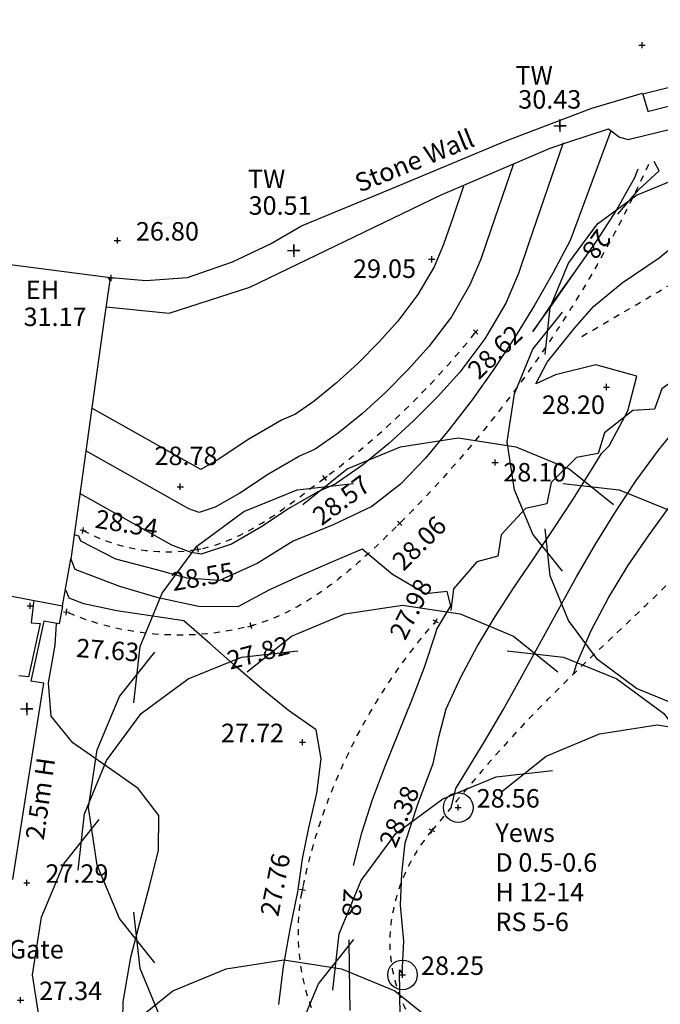
# Model space of a CAD drawing. Extents: x 1997 to 2500, y 4600 to 5100.
# Drawn here: x 2279 to 2289, y 5003 to 5019 of the extents above; entities that cross this region are included whole.
import ezdxf
from ezdxf.enums import TextEntityAlignment as Align

# ---------------------------------------------------------------- set-up
doc = ezdxf.new("R2010")
doc.units = 0
doc.header["$LTSCALE"] = 0.004
doc.header["$MEASUREMENT"] = 0
doc.linetypes.add('DASHDOT', pattern=[1, 0.5, -0.25, 0, -0.25])
doc.layers.get('0').update_dxf_attribs({"linetype": 'CONTINUOUS'})
for name, color, linetype in [('BUILDING', 1, 'CONTINUOUS'), ('CONTOUR', 9, 'CONTINUOUS'), ('CONTOUR_PROMINENT', 8, 'CONTINUOUS'), ('CONTOUR_TEXT', 8, 'CONTINUOUS'), ('LEVEL_SPHT', 4, 'CONTINUOUS'), ('LEVEL_TEXT', 4, 'CONTINUOUS'), ('TEXT', 4, 'CONTINUOUS'), ('TOE_BANK', 220, 'DASHDOT'), ('TOP_BANK', 3, 'DASHDOT'), ('TOP_WALL_LEVEL', 4, 'CONTINUOUS'), ('TREE_CANOPY_FULL', 3, 'CONTINUOUS'), ('TREE_CANOPY_TRIMMED', 3, 'CONTINUOUS'), ('VEGETATION', 3, 'CONTINUOUS'), ('WALL', 5, 'CONTINUOUS'), ('WOOD', 30, 'CONTINUOUS')]:
    doc.layers.add(name, color=color, linetype=linetype)
doc.styles.add('ARIAL', font='ARIAL.TTF', dxfattribs={"height": 0.3})
doc.styles.add('DFLT', font='ARIAL.TTF', dxfattribs={"height": 0.3})

# ---------------------------------------------------------------- blocks, each defined once
blk = doc.blocks.new('PTW')
at = {"layer": 'TOP_WALL_LEVEL'}
blk.add_lwpolyline([(-0.1, 0), (0.1, 0), (0, 0), (0, 0.1), (0, -0.1)], dxfattribs=at)
blk = doc.blocks.new('P_Z')
for p, q in [((-0.5, 0), (0.5, 0)), ((0, -0.5), (0, 0.5))]:
    blk.add_line(p, q)
blk = doc.blocks.new('HL')
at = {"layer": 'VEGETATION'}
for p, q in [((0, 0), (0.25, -0.2)), ((0.75, -0.2), (1, 0)), ((0.25, -0.2), (0.75, -0.2))]:
    blk.add_line(p, q, dxfattribs=at)

msp = doc.modelspace()

# ---------------------------------------------------------------- linework, layer by layer
at = {"layer": 'BUILDING'}
for p, q in [((2277.659, 5015.301), (2280.347, 5014.95)), ((2280.38, 5014.903), (2280.28, 5014.192)), ((2280.347, 5014.95), (2280.38, 5014.903)), ((2280.28, 5014.192), (2279.746, 5010.377)), ((2279.614, 5009.618), (2279.746, 5010.377)), ((2278.512, 5009.823), (2279.614, 5009.618))]:
    msp.add_line(p, q, dxfattribs=at)
at = {"layer": 'CONTOUR', "flags": 128}
for points in [[(2288.508, 5017.327), (2287.848, 5015.546), (2287.566, 5015.013), (2287.265, 5014.485), (2286.946, 5013.965), (2286.61, 5013.455), (2286.256, 5012.958), (2285.887, 5012.476), (2285.502, 5012.012), (2285.093, 5011.589), (2284.63, 5011.228), (2284.003, 5010.931), (2283.356, 5010.669), (2282.771, 5010.305), (2282.159, 5010.029), (2281.637, 5010.065), (2281.12, 5010.206), (2280.478, 5010.372), (2279.911, 5010.669), (2279.88, 5010.747), (2279.801, 5010.767)], [(2287.734, 5017.131), (2287.178, 5015.508), (2287.008, 5015.011), (2286.802, 5014.531), (2286.463, 5013.949), (2286.058, 5013.411), (2285.695, 5013.008), (2285.309, 5012.617), (2284.902, 5012.246), (2284.477, 5011.901), (2284.033, 5011.591), (2283.754, 5011.468), (2283.296, 5011.201), (2282.831, 5010.892), (2282.354, 5010.619), (2281.862, 5010.456), (2281.701, 5010.484), (2281.386, 5010.604), (2279.895, 5011.441)], [(2286.93, 5016.788), (2286.563, 5015.719), (2286.401, 5015.245), (2286.22, 5014.824), (2285.921, 5014.309), (2285.556, 5013.825), (2285.222, 5013.454), (2284.858, 5013.086), (2284.478, 5012.739), (2284.086, 5012.42), (2283.713, 5012.16), (2283.458, 5012.048), (2282.952, 5011.753), (2282.489, 5011.445), (2282.088, 5011.216), (2281.83, 5011.13), (2281.662, 5011.194), (2279.992, 5012.132)], [(2286.118, 5016.425), (2285.948, 5015.929), (2285.794, 5015.478), (2285.639, 5015.117), (2285.378, 5014.67), (2285.054, 5014.239), (2284.749, 5013.9), (2284.408, 5013.555), (2284.054, 5013.232), (2283.694, 5012.94), (2283.393, 5012.729), (2283.163, 5012.628), (2282.608, 5012.305), (2282.148, 5011.999), (2281.855, 5011.831), (2280.088, 5012.823)], [(2285.091, 5002.944), (2285.077, 5003.712), (2285.123, 5003.646), (2285.148, 5004.175), (2285.095, 5004.759), (2285.116, 5005.268), (2285.169, 5005.772), (2285.384, 5006.418), (2285.625, 5007.058), (2285.721, 5007.507), (2285.839, 5007.948), (2286.072, 5008.458), (2286.339, 5008.956), (2286.632, 5009.443), (2286.942, 5009.923), (2287.262, 5010.399), (2287.583, 5010.872), (2287.897, 5011.346), (2288.196, 5011.823), (2288.356, 5012.091), (2288.478, 5012.215), (2288.786, 5012.782), (2288.928, 5013.342), (2288.262, 5013.528), (2287.61, 5013.368), (2287.289, 5013.221), (2287.477, 5013.57), (2287.926, 5014.13), (2288.225, 5014.475), (2288.694, 5014.859), (2289.292, 5015.266), (2289.828, 5015.704)], [(2285.923, 5006.359), (2285.995, 5006.654), (2286.451, 5007.404), (2286.76, 5007.931), (2287.06, 5008.466), (2287.356, 5009.006), (2287.652, 5009.547), (2287.952, 5010.086), (2288.261, 5010.618), (2288.582, 5011.14), (2288.92, 5011.649), (2289.28, 5012.141), (2289.701, 5012.663)], [(2287.9, 5008.51), (2287.954, 5008.682), (2288.186, 5009.219), (2288.468, 5009.748), (2288.786, 5010.265), (2289.13, 5010.769), (2289.489, 5011.26)], [(2283.12, 5003.151), (2283.197, 5003.763), (2283.304, 5004.372), (2283.429, 5004.976), (2283.437, 5005.008), (2283.505, 5005.515), (2283.606, 5006.017), (2283.738, 5006.58), (2283.81, 5007.133), (2283.729, 5007.607), (2283.277, 5007.921), (2282.844, 5008.272), (2282.421, 5008.637), (2282.003, 5009.007), (2281.583, 5009.374), (2281.04, 5009.455), (2280.495, 5009.536), (2279.959, 5009.651), (2279.723, 5009.741), (2279.674, 5009.866)], [(2280.588, 5002.627), (2280.598, 5003.192), (2280.721, 5003.918), (2280.875, 5004.494), (2281.024, 5005.071), (2281.169, 5005.649), (2281.177, 5006.216), (2280.84, 5006.655), (2280.313, 5007.024), (2279.781, 5007.392), (2279.43, 5007.825), (2279.387, 5008.37), (2279.494, 5008.977), (2279.514, 5009.333)]]:
    msp.add_lwpolyline(points, dxfattribs=at)
at = {"layer": 'CONTOUR_PROMINENT'}
for points in [[(2288.621, 5015.974), (2288.96, 5016.374), (2289.29, 5016.673), (2289.213, 5016.828)], [(2284.331, 5005.405), (2284.466, 5005.934), (2284.644, 5006.477), (2284.848, 5007.015), (2285.065, 5007.55), (2285.282, 5008.085), (2285.486, 5008.622), (2285.664, 5009.163), (2285.683, 5009.241), (2285.912, 5009.617), (2285.85, 5009.852), (2285.502, 5009.814), (2284.966, 5010.126), (2284.473, 5010.535), (2283.966, 5010.318), (2283.459, 5010.101), (2282.957, 5009.87), (2282.455, 5009.601), (2281.821, 5009.607), (2281.164, 5009.75), (2280.54, 5009.929), (2279.817, 5010.205), (2279.747, 5010.385)], [(2284.28, 5003.054), (2284.267, 5003.739), (2284.264, 5004.2)]]:
    msp.add_lwpolyline(points, dxfattribs=at)
at = {"layer": 'CONTOUR_PROMINENT', "flags": 128}
msp.add_lwpolyline([(2288.947, 5016.703), (2288.894, 5016.562), (2288.602, 5016.043), (2288.276, 5015.541), (2287.93, 5015.049), (2287.579, 5014.561), (2287.24, 5014.07), (2287.576, 5014.535), (2287.907, 5015.008)], dxfattribs=at)
at = {"layer": 'TOE_BANK', "flags": 128}
for points in [[(2288.037, 5013.989), (2288.125, 5014.04), (2288.213, 5014.092), (2288.301, 5014.143), (2288.389, 5014.195), (2288.477, 5014.246), (2288.564, 5014.298), (2288.652, 5014.349), (2288.74, 5014.4), (2288.828, 5014.452), (2288.916, 5014.503), (2289.004, 5014.555), (2289.092, 5014.606), (2289.18, 5014.658), (2289.268, 5014.709), (2289.356, 5014.76), (2289.444, 5014.812), (2289.531, 5014.863), (2289.619, 5014.915), (2289.707, 5014.966), (2289.795, 5015.017), (2289.883, 5015.069), (2289.971, 5015.12), (2290.059, 5015.172), (2290.147, 5015.223), (2290.235, 5015.275), (2290.323, 5015.326), (2290.411, 5015.377), (2290.498, 5015.429), (2290.586, 5015.48), (2290.674, 5015.532), (2290.762, 5015.583), (2290.85, 5015.635), (2290.938, 5015.686), (2291.03, 5015.732), (2291.122, 5015.778), (2291.214, 5015.823), (2291.307, 5015.869), (2291.399, 5015.915), (2291.491, 5015.961), (2291.583, 5016.006), (2291.675, 5016.052), (2291.767, 5016.098), (2291.859, 5016.144), (2291.952, 5016.19), (2292.044, 5016.235), (2292.136, 5016.281), (2292.228, 5016.327), (2292.319, 5016.371), (2292.41, 5016.414), (2292.501, 5016.458), (2292.593, 5016.502), (2292.684, 5016.545), (2292.775, 5016.589), (2292.866, 5016.632), (2292.957, 5016.676), (2293.048, 5016.72), (2293.139, 5016.763), (2293.23, 5016.807), (2293.322, 5016.851), (2293.413, 5016.894), (2293.504, 5016.938), (2293.595, 5016.982), (2293.686, 5017.025), (2293.777, 5017.069), (2293.868, 5017.112), (2293.96, 5017.156), (2294.051, 5017.2), (2294.142, 5017.243), (2294.233, 5017.287), (2294.324, 5017.331), (2294.415, 5017.374), (2294.506, 5017.418), (2294.597, 5017.461), (2294.689, 5017.505), (2294.78, 5017.549), (2294.871, 5017.592), (2294.962, 5017.636), (2295.057, 5017.672), (2295.153, 5017.709), (2295.248, 5017.745), (2295.344, 5017.782), (2295.439, 5017.818), (2295.534, 5017.854), (2295.63, 5017.891), (2295.725, 5017.927), (2295.821, 5017.964), (2295.916, 5018), (2296.011, 5018.036), (2296.107, 5018.073), (2296.202, 5018.109), (2296.297, 5018.145), (2296.393, 5018.182), (2296.488, 5018.218), (2296.584, 5018.255), (2296.679, 5018.291), (2296.774, 5018.327), (2296.87, 5018.364), (2296.965, 5018.4), (2297.061, 5018.437), (2297.156, 5018.473), (2297.251, 5018.509), (2297.347, 5018.546), (2297.442, 5018.582), (2297.538, 5018.619), (2297.633, 5018.655), (2297.728, 5018.691), (2297.824, 5018.728), (2297.919, 5018.764), (2298.014, 5018.8), (2298.11, 5018.837), (2298.205, 5018.873), (2298.301, 5018.91), (2298.396, 5018.946), (2298.491, 5018.982), (2298.587, 5019.019), (2298.682, 5019.055), (2298.778, 5019.092), (2298.873, 5019.128)], [(2289.116, 5016.777), (2289.074, 5016.685), (2289.031, 5016.593), (2288.988, 5016.501), (2288.945, 5016.41), (2288.901, 5016.318), (2288.856, 5016.227), (2288.811, 5016.136), (2288.766, 5016.046), (2288.72, 5015.955), (2288.673, 5015.865), (2288.627, 5015.775), (2288.579, 5015.685), (2288.531, 5015.595), (2288.483, 5015.505), (2288.434, 5015.416), (2288.385, 5015.327), (2288.335, 5015.238), (2288.284, 5015.15), (2288.234, 5015.062), (2288.183, 5014.974), (2288.131, 5014.886), (2288.079, 5014.798), (2288.026, 5014.711), (2287.973, 5014.624), (2287.92, 5014.537), (2287.866, 5014.451), (2287.811, 5014.364), (2287.756, 5014.278), (2287.701, 5014.193), (2287.645, 5014.107), (2287.589, 5014.022), (2287.533, 5013.937), (2287.476, 5013.852), (2287.418, 5013.768), (2287.36, 5013.684), (2287.302, 5013.6), (2287.243, 5013.517), (2287.184, 5013.434), (2287.124, 5013.351), (2287.064, 5013.269), (2287.004, 5013.186), (2286.943, 5013.105), (2286.882, 5013.023), (2286.82, 5012.942), (2286.758, 5012.861), (2286.696, 5012.78), (2286.633, 5012.7), (2286.569, 5012.62), (2286.506, 5012.541), (2286.442, 5012.461), (2286.377, 5012.383), (2286.312, 5012.304), (2286.247, 5012.226), (2286.182, 5012.148), (2286.116, 5012.071), (2286.049, 5011.993), (2285.982, 5011.917), (2285.915, 5011.84), (2285.848, 5011.764), (2285.78, 5011.689), (2285.712, 5011.614), (2285.643, 5011.539), (2285.574, 5011.464), (2285.505, 5011.39), (2285.435, 5011.316), (2285.365, 5011.243), (2285.294, 5011.17), (2285.224, 5011.098), (2285.152, 5011.026), (2285.081, 5010.954), (2285.009, 5010.883), (2284.937, 5010.811), (2284.864, 5010.74), (2284.79, 5010.668), (2284.715, 5010.597), (2284.64, 5010.527), (2284.564, 5010.457), (2284.487, 5010.387), (2284.41, 5010.319), (2284.332, 5010.251), (2284.253, 5010.184), (2284.173, 5010.118), (2284.092, 5010.054), (2284.01, 5009.991), (2283.928, 5009.929), (2283.844, 5009.87), (2283.76, 5009.811), (2283.675, 5009.755), (2283.589, 5009.701), (2283.501, 5009.648), (2283.413, 5009.598), (2283.324, 5009.551), (2283.234, 5009.505), (2283.142, 5009.463), (2283.05, 5009.423), (2282.956, 5009.385), (2282.862, 5009.351), (2282.766, 5009.32), (2282.669, 5009.292), (2282.569, 5009.266), (2282.467, 5009.243), (2282.365, 5009.222), (2282.262, 5009.204), (2282.159, 5009.188), (2282.054, 5009.174), (2281.949, 5009.163), (2281.844, 5009.154), (2281.739, 5009.148), (2281.633, 5009.144), (2281.527, 5009.142), (2281.42, 5009.143), (2281.314, 5009.146), (2281.208, 5009.152), (2281.102, 5009.16), (2280.996, 5009.17), (2280.89, 5009.183), (2280.785, 5009.198), (2280.681, 5009.215), (2280.576, 5009.235), (2280.473, 5009.257), (2280.37, 5009.282), (2280.268, 5009.308), (2280.167, 5009.337), (2280.067, 5009.369), (2279.968, 5009.402), (2279.87, 5009.438), (2279.773, 5009.477), (2279.678, 5009.517)], [(2286.798, 4992.499), (2286.791, 4992.6), (2286.783, 4992.7), (2286.775, 4992.801), (2286.767, 4992.901), (2286.759, 4993.002), (2286.75, 4993.102), (2286.74, 4993.203), (2286.731, 4993.303), (2286.721, 4993.404), (2286.711, 4993.504), (2286.7, 4993.604), (2286.689, 4993.705), (2286.678, 4993.805), (2286.667, 4993.905), (2286.655, 4994.006), (2286.643, 4994.106), (2286.63, 4994.206), (2286.617, 4994.307), (2286.604, 4994.407), (2286.591, 4994.507), (2286.577, 4994.607), (2286.563, 4994.707), (2286.548, 4994.807), (2286.533, 4994.907), (2286.518, 4995.007), (2286.503, 4995.107), (2286.487, 4995.207), (2286.471, 4995.306), (2286.455, 4995.406), (2286.438, 4995.506), (2286.421, 4995.605), (2286.403, 4995.705), (2286.386, 4995.805), (2286.368, 4995.904), (2286.349, 4996.003), (2286.331, 4996.103), (2286.312, 4996.202), (2286.292, 4996.301), (2286.273, 4996.4), (2286.253, 4996.5), (2286.232, 4996.599), (2286.212, 4996.698), (2286.191, 4996.796), (2286.17, 4996.895), (2286.148, 4996.994), (2286.126, 4997.093), (2286.104, 4997.191), (2286.081, 4997.29), (2286.059, 4997.388), (2286.035, 4997.486), (2286.012, 4997.585), (2285.988, 4997.683), (2285.964, 4997.781), (2285.94, 4997.879), (2285.915, 4997.977), (2285.89, 4998.074), (2285.864, 4998.172), (2285.839, 4998.27), (2285.813, 4998.367), (2285.786, 4998.465), (2285.76, 4998.562), (2285.733, 4998.659), (2285.705, 4998.756), (2285.678, 4998.853), (2285.65, 4998.95), (2285.622, 4999.047), (2285.593, 4999.143), (2285.563, 4999.239), (2285.533, 4999.335), (2285.502, 4999.431), (2285.471, 4999.527), (2285.438, 4999.622), (2285.406, 4999.718), (2285.372, 4999.813), (2285.338, 4999.908), (2285.304, 5000.002), (2285.269, 5000.097), (2285.233, 5000.191), (2285.196, 5000.285), (2285.159, 5000.379), (2285.122, 5000.473), (2285.083, 5000.566), (2285.045, 5000.659), (2285.005, 5000.752), (2284.965, 5000.845), (2284.925, 5000.937), (2284.884, 5001.029), (2284.842, 5001.121), (2284.8, 5001.212), (2284.757, 5001.304), (2284.713, 5001.395), (2284.669, 5001.485), (2284.625, 5001.576), (2284.58, 5001.666), (2284.534, 5001.756), (2284.488, 5001.845), (2284.441, 5001.934), (2284.394, 5002.023), (2284.342, 5002.113), (2284.284, 5002.2), (2284.222, 5002.285), (2284.157, 5002.368), (2284.09, 5002.45), (2284.023, 5002.531), (2283.956, 5002.613), (2283.891, 5002.695), (2283.829, 5002.779), (2283.771, 5002.865), (2283.718, 5002.954), (2283.672, 5003.046), (2283.634, 5003.142), (2283.602, 5003.241), (2283.572, 5003.341), (2283.545, 5003.442), (2283.522, 5003.544), (2283.501, 5003.647), (2283.483, 5003.751), (2283.468, 5003.856), (2283.457, 5003.96), (2283.448, 5004.066), (2283.442, 5004.171), (2283.439, 5004.277), (2283.439, 5004.382), (2283.443, 5004.487), (2283.449, 5004.592), (2283.458, 5004.697), (2283.471, 5004.801), (2283.486, 5004.904), (2283.505, 5005.006), (2283.525, 5005.105), (2283.547, 5005.205), (2283.569, 5005.304), (2283.593, 5005.403), (2283.618, 5005.502), (2283.644, 5005.6), (2283.672, 5005.699), (2283.7, 5005.797), (2283.73, 5005.895), (2283.76, 5005.993), (2283.792, 5006.09), (2283.825, 5006.188), (2283.859, 5006.285), (2283.894, 5006.381), (2283.93, 5006.478), (2283.967, 5006.574), (2284.005, 5006.669), (2284.044, 5006.764), (2284.085, 5006.859), (2284.126, 5006.954), (2284.168, 5007.048), (2284.212, 5007.141), (2284.256, 5007.234), (2284.301, 5007.327), (2284.348, 5007.419), (2284.395, 5007.511), (2284.443, 5007.602), (2284.492, 5007.693), (2284.543, 5007.783), (2284.594, 5007.872), (2284.646, 5007.961), (2284.699, 5008.049), (2284.753, 5008.137), (2284.808, 5008.224), (2284.864, 5008.31), (2284.92, 5008.396), (2284.978, 5008.481), (2285.036, 5008.565), (2285.096, 5008.648), (2285.156, 5008.731), (2285.217, 5008.813), (2285.279, 5008.895), (2285.342, 5008.975), (2285.405, 5009.055), (2285.47, 5009.134), (2285.535, 5009.212), (2285.601, 5009.289), (2285.668, 5009.365)]]:
    msp.add_lwpolyline(points, dxfattribs=at)
at = {"layer": 'TOP_BANK', "flags": 128}
for points in [[(2279.946, 5010.841), (2280.039, 5010.792), (2280.135, 5010.747), (2280.233, 5010.706), (2280.332, 5010.668), (2280.434, 5010.634), (2280.536, 5010.603), (2280.64, 5010.576), (2280.746, 5010.553), (2280.852, 5010.534), (2280.958, 5010.518), (2281.065, 5010.507), (2281.173, 5010.499), (2281.28, 5010.495), (2281.387, 5010.495), (2281.493, 5010.499), (2281.599, 5010.507), (2281.704, 5010.519), (2281.808, 5010.535), (2281.908, 5010.555), (2282.007, 5010.58), (2282.105, 5010.609), (2282.202, 5010.641), (2282.297, 5010.678), (2282.391, 5010.718), (2282.484, 5010.761), (2282.576, 5010.807), (2282.667, 5010.856), (2282.757, 5010.907), (2282.847, 5010.961), (2282.935, 5011.017), (2283.023, 5011.074), (2283.109, 5011.133), (2283.196, 5011.193), (2283.281, 5011.254), (2283.366, 5011.316), (2283.45, 5011.379), (2283.534, 5011.442), (2283.618, 5011.505), (2283.701, 5011.568), (2283.784, 5011.63), (2283.866, 5011.692), (2283.946, 5011.752), (2284.026, 5011.813), (2284.105, 5011.874), (2284.184, 5011.937), (2284.262, 5011.999), (2284.34, 5012.063), (2284.418, 5012.126), (2284.495, 5012.191), (2284.572, 5012.256), (2284.648, 5012.322), (2284.723, 5012.388), (2284.798, 5012.455), (2284.873, 5012.522), (2284.947, 5012.59), (2285.021, 5012.659), (2285.094, 5012.728), (2285.167, 5012.798), (2285.239, 5012.868), (2285.31, 5012.939), (2285.381, 5013.01), (2285.452, 5013.082), (2285.522, 5013.154), (2285.591, 5013.227), (2285.66, 5013.3), (2285.728, 5013.374), (2285.796, 5013.448), (2285.863, 5013.523), (2285.93, 5013.598), (2285.995, 5013.674), (2286.061, 5013.75), (2286.125, 5013.827), (2286.19, 5013.904), (2286.253, 5013.982), (2286.316, 5014.06)], [(2285.605, 5005.972), (2285.54, 5005.893), (2285.477, 5005.81), (2285.417, 5005.726), (2285.361, 5005.638), (2285.307, 5005.549), (2285.256, 5005.457), (2285.209, 5005.363), (2285.165, 5005.268), (2285.124, 5005.171), (2285.087, 5005.073), (2285.053, 5004.974), (2285.023, 5004.873), (2284.997, 5004.772), (2284.974, 5004.671), (2284.955, 5004.569), (2284.94, 5004.466), (2284.929, 5004.364), (2284.922, 5004.258), (2284.921, 5004.152), (2284.924, 5004.045), (2284.932, 5003.938), (2284.945, 5003.831), (2284.962, 5003.724), (2284.984, 5003.618), (2285.011, 5003.514), (2285.041, 5003.41), (2285.077, 5003.308), (2285.116, 5003.208), (2285.159, 5003.11), (2285.206, 5003.014), (2285.257, 5002.921), (2285.311, 5002.837), (2285.371, 5002.757), (2285.437, 5002.683), (2285.509, 5002.612), (2285.585, 5002.544), (2285.664, 5002.48), (2285.747, 5002.418), (2285.832, 5002.358), (2285.919, 5002.299), (2286.007, 5002.241), (2286.095, 5002.184), (2286.182, 5002.126), (2286.269, 5002.067), (2286.354, 5002.007), (2286.436, 5001.946), (2286.515, 5001.882), (2286.59, 5001.815), (2286.66, 5001.745), (2286.725, 5001.671), (2286.784, 5001.592), (2286.836, 5001.509), (2286.881, 5001.42), (2286.918, 5001.325), (2286.948, 5001.229), (2286.969, 5001.131), (2286.984, 5001.031), (2286.993, 5000.93), (2286.997, 5000.828), (2286.996, 5000.725), (2286.992, 5000.622), (2286.984, 5000.517), (2286.975, 5000.412), (2286.963, 5000.307), (2286.951, 5000.201), (2286.939, 5000.096), (2286.928, 4999.99), (2286.918, 4999.884), (2286.91, 4999.779), (2286.905, 4999.675), (2286.904, 4999.571), (2286.907, 4999.468), (2286.913, 4999.365), (2286.919, 4999.262), (2286.925, 4999.159), (2286.932, 4999.057), (2286.939, 4998.954), (2286.946, 4998.851), (2286.954, 4998.748), (2286.962, 4998.645), (2286.97, 4998.543), (2286.978, 4998.44), (2286.987, 4998.337), (2286.996, 4998.234), (2287.005, 4998.132), (2287.014, 4998.029), (2287.024, 4997.927), (2287.034, 4997.824), (2287.044, 4997.721), (2287.055, 4997.619), (2287.066, 4997.516), (2287.077, 4997.414), (2287.088, 4997.311), (2287.1, 4997.209), (2287.112, 4997.107), (2287.124, 4997.004), (2287.137, 4996.902), (2287.15, 4996.8), (2287.163, 4996.697), (2287.176, 4996.595), (2287.19, 4996.493), (2287.204, 4996.391), (2287.218, 4996.289)]]:
    msp.add_lwpolyline(points, dxfattribs=at)
at = {"layer": 'TOP_BANK'}
msp.add_spline([(2292.04, 5012.678), (2289.069, 5009.619), (2287.261, 5007.872), (2285.605, 5005.972)], degree=3, dxfattribs=at)
at = {"layer": 'TREE_CANOPY_FULL'}
for points in [[(2287.442, 5013.694), (2287.526, 5014.458), (2287.823, 5015.179), (2288.29, 5015.815), (2288.926, 5016.282), (2289.647, 5016.579), (2290.411, 5016.663)], [(2287.725, 5010.18), (2287.245, 5010.78), (2286.945, 5011.5), (2286.825, 5012.28), (2286.945, 5013.06), (2287.245, 5013.78), (2287.725, 5014.38)], [(2283.512, 5011.264), (2284.232, 5011.84), (2285.096, 5012.2), (2286.032, 5012.344), (2286.968, 5012.2), (2287.832, 5011.84), (2288.552, 5011.264)], [(2280.772, 5008.041), (2280.874, 5008.957), (2281.23, 5009.822), (2281.79, 5010.586), (2282.554, 5011.146), (2283.419, 5011.502), (2284.335, 5011.604)], [(2287.729, 5011.604), (2288.645, 5011.502), (2289.51, 5011.146), (2290.274, 5010.586), (2290.834, 5009.822), (2291.19, 5008.957), (2291.292, 5008.041)], [(2290.411, 5007.897), (2289.647, 5007.981), (2288.926, 5008.278), (2288.29, 5008.745), (2287.823, 5009.381), (2287.526, 5010.102), (2287.442, 5010.866)], [(2282.608, 5008.549), (2283.328, 5009.125), (2284.192, 5009.485), (2285.128, 5009.629), (2286.064, 5009.485), (2286.928, 5009.125), (2287.648, 5008.549)], [(2279.868, 5005.326), (2279.97, 5006.242), (2280.326, 5007.107), (2280.886, 5007.871), (2281.65, 5008.431), (2282.515, 5008.787), (2283.431, 5008.889)], [(2281.112, 5003.824), (2280.536, 5004.544), (2280.176, 5005.408), (2280.032, 5006.344), (2280.176, 5007.28), (2280.536, 5008.144), (2281.112, 5008.864)], [(2286.825, 5008.889), (2287.741, 5008.787), (2288.606, 5008.431), (2289.37, 5007.871), (2289.93, 5007.107), (2290.286, 5006.242), (2290.388, 5005.326)], [(2286.74, 5006.604), (2287.46, 5007.18), (2288.324, 5007.54), (2289.26, 5007.684), (2290.196, 5007.54), (2291.06, 5007.18), (2291.78, 5006.604)], [(2284, 5003.381), (2284.102, 5004.297), (2284.458, 5005.162), (2285.018, 5005.926), (2285.782, 5006.486), (2286.647, 5006.842), (2287.563, 5006.944)], [(2280.208, 5001.109), (2279.632, 5001.829), (2279.272, 5002.693), (2279.128, 5003.629), (2279.272, 5004.565), (2279.632, 5005.429), (2280.208, 5006.149)], [(2284.335, 5001.084), (2283.419, 5001.186), (2282.554, 5001.542), (2281.79, 5002.102), (2281.23, 5002.866), (2280.874, 5003.731), (2280.772, 5004.647)], [(2284.34, 4999.164), (2283.764, 4999.884), (2283.404, 5000.748), (2283.26, 5001.684), (2283.404, 5002.62), (2283.764, 5003.484), (2284.34, 5004.204)], [(2280.682, 5002.794), (2281.402, 5003.37), (2282.266, 5003.73), (2283.202, 5003.874), (2284.138, 5003.73), (2285.002, 5003.37), (2285.722, 5002.794)]]:
    msp.add_lwpolyline(points, dxfattribs=at)
at = {"layer": 'TREE_CANOPY_TRIMMED'}
for points in [[(2287.442, 5013.694), (2287.526, 5014.458), (2287.823, 5015.179), (2288.29, 5015.815), (2288.926, 5016.282), (2289.647, 5016.579), (2290.283, 5016.649)], [(2286.834, 5012.221), (2286.825, 5012.28), (2286.945, 5013.06), (2287.245, 5013.78), (2287.725, 5014.38)], [(2283.512, 5011.264), (2284.232, 5011.84), (2285.096, 5012.2), (2286.032, 5012.344), (2286.834, 5012.221)], [(2280.772, 5008.041), (2280.874, 5008.957), (2281.23, 5009.822), (2281.79, 5010.586), (2282.554, 5011.146), (2283.419, 5011.502), (2284.335, 5011.604)], [(2280.032, 5006.344), (2280.176, 5007.28), (2280.536, 5008.144), (2281.112, 5008.864)], [(2279.868, 5005.326), (2279.97, 5006.242), (2280.044, 5006.422)], [(2279.383, 5002.426), (2279.272, 5002.693), (2279.128, 5003.629), (2279.272, 5004.565), (2279.632, 5005.429), (2280.208, 5006.149)]]:
    msp.add_lwpolyline(points, dxfattribs=at)
for centre in [(2286.032, 5006.344), (2285.128, 5003.629)]:
    msp.add_circle(centre, 0.24, dxfattribs=at)
at = {"layer": 'WALL'}
for p, q in [((2290.35, 5018.259), (2289.029, 5017.917)), ((2289.123, 5017.643), (2291.171, 5018.163)), ((2288.199, 5017.694), (2289.024, 5017.934)), ((2289.024, 5017.934), (2289.065, 5017.79)), ((2289.065, 5017.79), (2289.109, 5017.644)), ((2286.796, 5017.159), (2288.199, 5017.694)), ((2288.873, 5017.203), (2290.874, 5017.692)), ((2289.109, 5017.644), (2289.123, 5017.643)), ((2287.81, 5017.141), (2288.469, 5017.356)), ((2288.469, 5017.356), (2288.649, 5017.221)), ((2284.957, 5016.387), (2286.796, 5017.159)), ((2287.525, 5017.042), (2287.81, 5017.141)), ((2288.649, 5017.221), (2288.794, 5017.183)), ((2288.794, 5017.183), (2288.873, 5017.203)), ((2285.746, 5016.283), (2287.525, 5017.042)), ((2283.492, 5015.781), (2284.957, 5016.387)), ((2282.649, 5014.787), (2285.746, 5016.283)), ((2282.988, 5015.49), (2283.492, 5015.781)), ((2282.369, 5015.198), (2282.988, 5015.49)), ((2281.639, 5014.945), (2282.369, 5015.198)), ((2280.347, 5014.95), (2280.966, 5014.894)), ((2280.966, 5014.894), (2281.639, 5014.945)), ((2281.341, 5014.364), (2282.649, 5014.787)), ((2280.319, 5014.467), (2281.341, 5014.364)), ((2279.144, 5009.669), (2279.104, 5009.344)), ((2279.146, 5009.705), (2279.144, 5009.669)), ((2279.614, 5009.618), (2279.557, 5009.326)), ((2279.104, 5009.344), (2279.25, 5009.33)), ((2279.557, 5009.326), (2279.31, 5009.369)), ((2279.06, 5008.466), (2278.904, 5008.479)), ((2279.046, 5006.702), (2279.308, 5008.363)), ((2279.308, 5008.363), (2279.096, 5008.396)), ((2278.804, 5005.179), (2279.046, 5006.702))]:
    msp.add_line(p, q, dxfattribs=at)
at = {"layer": 'WOOD'}
for p, q in [((2279.25, 5009.33), (2279.06, 5008.466)), ((2279.31, 5009.369), (2279.096, 5008.396))]:
    msp.add_line(p, q, dxfattribs=at)

# ---------------------------------------------------------------- block references
at = {"layer": 'LEVEL_SPHT', "xscale": 0.1, "yscale": 0.1, "zscale": 0.1}
for p in [(2289.014, 5018.714), (2287.681, 5017.406), (2280.503, 5015.544), (2283.363, 5015.381), (2285.602, 5015.24), (2280.401, 5014.938), (2288.438, 5013.168), (2286.629, 5011.943), (2281.523, 5011.551), (2279.09, 5009.617), (2279.032, 5007.945), (2283.506, 5007.405), (2286.032, 5006.344), (2279.035, 5005.123), (2285.128, 5003.629), (2278.933, 5003.22)]:
    msp.add_blockref('P_Z', p, dxfattribs=at)
for p, rotation in [((2286.316, 5014.06), 44.02494999999999), ((2283.866, 5011.692), 36.68474000000001), ((2279.946, 5010.841), 350.66746), ((2285.081, 5010.954), 44.92462999999999), ((2281.808, 5010.535), 10.006), ((2279.678, 5009.517), 355.69799), ((2282.669, 5009.292), 15.13348), ((2285.668, 5009.365), 63.60872), ((2285.605, 5005.972), 67.19821), ((2283.505, 5005.006), 78.78381)]:
    msp.add_blockref('P_Z', p, dxfattribs=dict(at, rotation=rotation))
at = {"layer": 'TOP_WALL_LEVEL'}
for p in [(2287.681, 5017.406), (2283.363, 5015.381), (2279.032, 5007.945)]:
    msp.add_blockref('PTW', p, dxfattribs=at)
at = {"layer": 'VEGETATION'}
for p, xscale, rotation in [((2290.161, 5013.488), 1.16504, 215.7091899999999), ((2289.215, 5012.808), 1.16353, 218.22914), ((2288.301, 5012.088), 1.16504, 224.455509812803), ((2287.469, 5011.272), 1.16353, 226.975459812803), ((2286.676, 5010.421), 1.16353, 229.0300117416967)]:
    msp.add_blockref('HL', p, dxfattribs=dict(at, xscale=xscale, rotation=rotation))

# ---------------------------------------------------------------- texts
at = {"layer": 'CONTOUR_TEXT', "style": 'ARIAL'}
for rotation, p in [(233.5448, (2288.155, 5015.571)), (266.8414, (2284.163, 5004.81))]:
    msp.add_text('28', height=0.3, rotation=rotation, dxfattribs=at).set_placement(p, align=Align.CENTER)
at = {"layer": 'LEVEL_TEXT', "style": 'ARIAL'}
for s, p in [('30.43', (2287.006, 5017.685)), ('30.51', (2282.631, 5015.963)), ('26.80', (2280.803, 5015.544)), ('29.05', (2284.325, 5014.938)), ('31.17', (2278.981, 5014.157)), ('28.20', (2287.389, 5012.731)), ('28.78', (2281.104, 5011.901)), ('28.10', (2286.763, 5011.635)), ('28.56', (2286.332, 5006.344)), ('27.29', (2279.335, 5005.123)), ('28.25', (2285.428, 5003.629)), ('27.34', (2279.233, 5003.22))]:
    msp.add_text(s, height=0.3, dxfattribs=at).set_placement(p)
for s, rotation, p in [('28.62', 44.0249, (2286.733, 5013.629)), ('28.57', 36.6847, (2284.224, 5011.211)), ('28.34', 350.6675, (2280.63, 5010.804)), ('28.06', 44.9246, (2285.505, 5010.529)), ('28.55', 10.006, (2281.912, 5009.944)), ('27.98', 63.6087, (2285.399, 5009.498)), ('27.82', 15.1335, (2282.826, 5008.713)), ('27.63', 355.698, (2280.333, 5008.75)), ('28.38', 67.1982, (2285.214, 5006.143)), ('27.76', 78.7838, (2283.211, 5005.064))]:
    msp.add_text(s, height=0.3, rotation=rotation, dxfattribs=at).set_placement(p, align=Align.CENTER)
msp.add_text('27.72', height=0.3, dxfattribs=at).set_placement((2283.206, 5007.405), align=Align.RIGHT)
at = {"layer": 'TEXT', "style": 'DFLT'}
for p in [(2287.263, 5018.074), (2282.924, 5016.395)]:
    msp.add_text('TW', height=0.3, dxfattribs=at).set_placement(p, align=Align.CENTER)
for s, rotation, p in [('Stone Wall', 22.0468, (2284.433, 5016.321)), ('2.5m H', 81.9642, (2279.308, 5005.806))]:
    msp.add_text(s, height=0.3, rotation=rotation, dxfattribs=at).set_placement(p)
at = {"layer": 'TEXT'}
for s, style, p in [('EH', 'DFLT', (2279.018, 5014.595)), ('Yews', 'ARIAL', (2286.635, 5005.786)), ('D 0.5-0.6', 'ARIAL', (2286.635, 5005.304)), ('H 12-14', 'ARIAL', (2286.635, 5004.822)), ('RS 5-6', 'ARIAL', (2286.635, 5004.34)), ('Gate', 'DFLT', (2278.739, 5003.895))]:
    msp.add_text(s, height=0.3, dxfattribs=dict(at, style=style)).set_placement(p)

doc.saveas('drawing.dxf')
